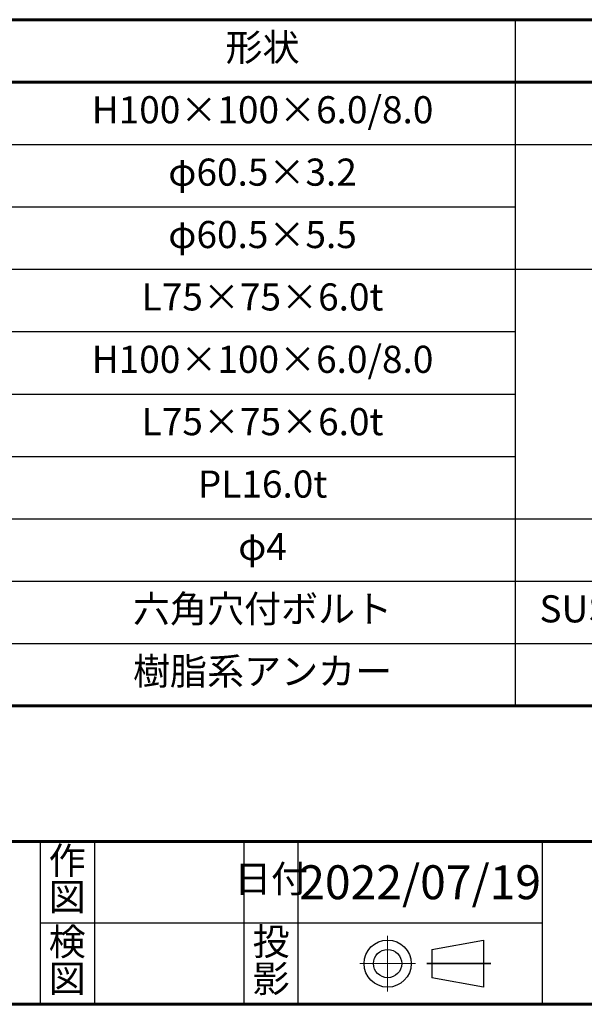
# Model space of a CAD drawing. Extents: x 0 to 420, y 0 to 297.
# Drawn here: x 334 to 375, y 10 to 83 of the extents above; entities that cross this region are included whole.
import ezdxf
from ezdxf.enums import TextEntityAlignment as Align

# ---------------------------------------------------------------- set-up
doc = ezdxf.new("R2010")
doc.units = 0
doc.linetypes.add('CENTER2', pattern=[23, 20, -1, 1, -1])
doc.layers.add('中心線', color=3, linetype='CENTER2', lineweight=9)
doc.layers.add('実線1', color=7, linetype='Continuous', lineweight=25)
doc.styles.add('MSゴシック', font='txt')
doc.styles.add('高さなしMSゴシック', font='txt')

# ---------------------------------------------------------------- blocks, each defined once
blk = doc.blocks.new('A3規格図枠')
at = {"layer": '中心線', "color": 0}
for p, q in [((360.607, 10.956), (360.607, 15.044)), ((358.564, 13), (362.651, 13))]:
    blk.add_line(p, q, dxfattribs=at)
at = {"layer": '実線1', "lineweight": 60}
for p, q in [((252, 22), (410, 22)), ((410, 10), (15, 10))]:
    blk.add_line(p, q, dxfattribs=at)
at = {"layer": '実線1'}
for p, q in [((335, 22), (335, 16)), ((339, 22), (339, 16)), ((350, 22), (350, 16)), ((354, 22), (354, 16)), ((372, 22), (372, 10)), ((335, 16), (335, 10)), ((335, 16), (372, 16)), ((339, 16), (339, 10)), ((350, 16), (350, 10)), ((354, 16), (354, 10)), ((363.856, 14.041), (367.671, 14.736)), ((367.671, 14.736), (367.671, 11.264)), ((363.856, 14.041), (363.856, 11.959)), ((367.671, 11.264), (363.856, 11.959))]:
    blk.add_line(p, q, dxfattribs=at)
at = {"layer": '実線1', "lineweight": 35}
blk.add_line((368.219, 13), (363.501, 13), dxfattribs=at)
at = {"layer": '実線1'}
for radius in [1.736, 1.041]:
    blk.add_circle((360.607, 13), radius, dxfattribs=at)
at = {"layer": '実線1', "char_height": 2, "width": 2.61198, "attachment_point": 5, "style": 'MSゴシック'}
for s, insert, line_spacing_factor in [('作 \\P図', (337, 19), 0.803168), ('日付 ', (352.019, 19), 0.820694), ('検 図', (337, 13), 0.81472), ('投 影', (352.019, 13), 0.820694)]:
    blk.add_mtext(s, dxfattribs=dict(at, insert=insert, line_spacing_factor=line_spacing_factor))
at = {"layer": '実線1', "style": 'MSゴシック', "flags": 8}
for tag, p in [('作図者', (344.5, 19)), ('製作日', (363, 19))]:
    blk.add_attdef(tag, text='', height=2.5, dxfattribs=at).set_placement(p, align=Align.MIDDLE_CENTER)
at = {"layer": '実線1', "style": 'MSゴシック'}
blk.add_attdef('製品名', text='', height=6, dxfattribs=at).set_placement((296.5, 16), align=Align.MIDDLE_CENTER)
at = {"layer": '実線1', "style": 'MSゴシック', "flags": 8}
blk.add_attdef('検図者', text='', height=2.5, dxfattribs=at).set_placement((344.5, 13), align=Align.MIDDLE)
blk = doc.blocks.new('*T6')
at = {"color": 0, "lineweight": 60}
for p, q in [((0, 0), (105.993, 0)), ((0, 0), (0, -50.6)), ((105.993, 0), (105.993, -50.6)), ((0, -4.6), (105.993, -4.6)), ((0, -50.6), (105.993, -50.6))]:
    blk.add_line(p, q, dxfattribs=at)
at = {"color": 0, "linetype": 'ByBlock', "lineweight": -2}
for p, q in [((33.778, 0), (33.778, -50.6)), ((70.993, 0), (70.993, -50.6)), ((0, -9.2), (105.993, -9.2)), ((0, -13.8), (70.993, -13.8)), ((0, -18.4), (105.993, -18.4)), ((0, -23), (70.993, -23)), ((0, -27.6), (70.993, -27.6)), ((0, -32.2), (70.993, -32.2)), ((0, -36.8), (105.993, -36.8)), ((0, -41.4), (105.993, -41.4)), ((0, -46), (105.993, -46))]:
    blk.add_line(p, q, dxfattribs=at)
at = {"color": 0, "char_height": 2, "attachment_point": 5, "style": '高さなしMSゴシック'}
for s, insert, width in [('名称', (16.889, -2.3), 33.17778), ('形状', (52.385, -2.3), 36.61519), ('材質', (88.493, -2.3), 34.4), ('支柱(背面)', (16.889, -6.9), 33.17778), ('H100×100×6.0/8.0', (52.385, -6.9), 36.61519), ('SS400', (88.493, -6.9), 34.4), ('支柱(正面)', (16.889, -11.5), 33.17778), ('φ60.5×3.2', (52.385, -11.5), 36.61519), ('STK400', (88.493, -13.8), 34.4), ('桁(背面)', (16.889, -16.1), 33.17778), ('φ60.5×5.5', (52.385, -16.1), 36.61519), ('桁(正面)', (16.889, -20.7), 33.17778), ('L75×75×6.0t', (52.385, -20.7), 36.61519), ('梁', (16.889, -25.3), 33.17778), ('H100×100×6.0/8.0', (52.385, -25.3), 36.61519), ('SS400', (88.493, -27.6), 34.4), ('ワイヤー受', (16.889, -29.9), 33.17778), ('L75×75×6.0t', (52.385, -29.9), 36.61519), ('ベース', (16.889, -34.5), 33.17778), ('PL16.0t', (52.385, -34.5), 36.61519), ('ワイヤー', (16.889, -39.1), 33.17778), ('φ4', (52.385, -39.1), 36.61519), ('SUS', (88.493, -39.1), 34.4), ('取付ボルト', (16.889, -43.7), 33.17778), ('六角穴付ボルト', (52.385, -43.7), 36.61519), ('SUS M12×40 B,N,2W,SW', (88.493, -43.7), 34.4), ('アンカーボルト', (16.889, -48.3), 33.17778), ('樹脂系アンカー', (52.385, -48.3), 36.61519), ('SS400 M16×220', (88.493, -48.3), 34.4)]:
    blk.add_mtext(s, dxfattribs=dict(at, insert=insert, width=width))

msp = doc.modelspace()

# ---------------------------------------------------------------- block references
msp.add_blockref('*T6', (299.007, 82.6))
at = {"layer": '実線1'}
ref = msp.add_blockref('A3規格図枠', (0, 0), dxfattribs=at)
ref.add_attrib('製作日', '2022/07/19', dxfattribs={"height": 2.5, "style": 'MSゴシック'}).set_placement((363, 19), align=Align.MIDDLE_CENTER)

doc.saveas('drawing.dxf')
